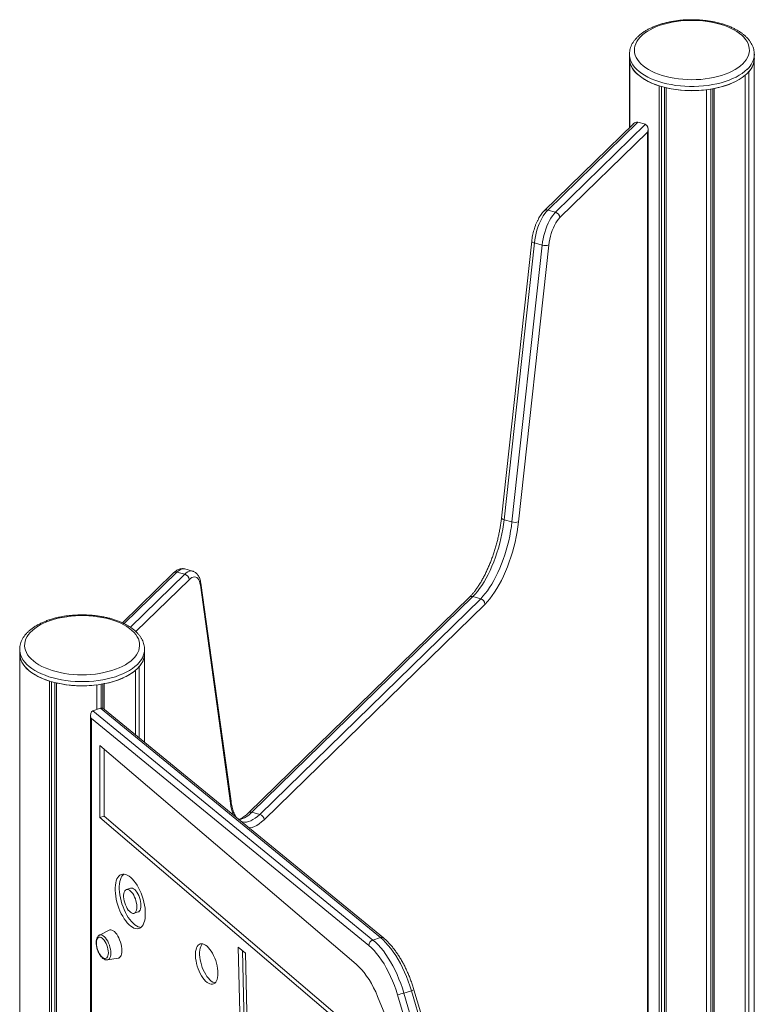
# Model space of a CAD drawing. Units: millimetres. Extents: x -4912 to 27628, y -3150 to 8831.
# Drawn here: x 17325 to 18072, y 380 to 1381 of the extents above; entities that cross this region are included whole.
import ezdxf

# ---------------------------------------------------------------- set-up
doc = ezdxf.new("R2010")
doc.units = ezdxf.units.MM

msp = doc.modelspace()

# ---------------------------------------------------------------- linework, layer by layer
at = {"color": 7, "linetype": 'Continuous', "lineweight": 15}
for p, q in [((17945, 1346.2), (17945, 1341.9)), ((18072, 1341.9), (18072, 1346.2)), ((18072, 263.1), (18072, 1341.9)), ((17945, 1271.7), (17945, 1341.1)), ((17945.4, 1272), (17945.4, 1338.6)), ((18062.7, 252), (18062.7, 1324.9)), ((18066.4, 255.3), (18066.4, 1328.5)), ((17975.4, 243.2), (17975.4, 1314)), ((17977.5, 242.6), (17977.5, 1313.4)), ((17980.8, 241.7), (17980.8, 1312.5)), ((17982.5, 241.3), (17982.5, 1312.1)), ((18031.1, 239.6), (18031.1, 1311.4)), ((18023.4, 238.2), (18023.4, 1310.2)), ((18027.9, 238.8), (18027.9, 1310.8)), ((18029.7, 239.1), (18029.7, 1311.1)), ((17949, 1275.5), (17858.4, 1187.1)), ((17953.4, 1277.1), (17861.9, 1187.9)), ((17869.9, 1185.7), (17961.3, 1275)), ((17953.4, 1277.1), (17961.3, 1275)), ((17963.4, 1267.2), (17874.3, 1180.2)), ((17963.4, 247.2), (17963.4, 1267.2)), ((17964, 246.4), (17964, 1270.4)), ((17861.9, 1187.9), (17869.9, 1185.7)), ((17845.6, 1156.3), (17814.9, 874.8)), ((17848.3, 1154.4), (17817.6, 873)), ((17825.5, 870.8), (17856.2, 1152.3)), ((17862.9, 1152.3), (17832.2, 870.9)), ((17848.3, 1154.4), (17856.2, 1152.3)), ((17817.6, 873), (17825.5, 870.8)), ((17500.6, 820.9), (17492.7, 823)), ((17481.3, 819.1), (17429.3, 768.3)), ((17484.8, 819.8), (17492.8, 817.6)), ((17539.3, 585), (17508.6, 806.5)), ((17539.8, 586.8), (17509.1, 808.4)), ((17782.2, 794.3), (17557.5, 575)), ((17785.7, 795), (17561, 575.7)), ((17569, 573.5), (17793.7, 792.8)), ((17785.7, 795), (17793.7, 792.8)), ((17798.1, 787.3), (17573.4, 568.1)), ((17324.8, 741.2), (17324.8, 736.9)), ((17451.8, 736.9), (17451.8, 741.2)), ((17324.8, -1319.5), (17324.8, 736.1)), ((17325.1, -1323.6), (17325.1, 733.6)), ((17451.8, 646.8), (17451.8, 736.9)), ((17446.2, 651.4), (17446.2, 723.5)), ((17442.5, 654.4), (17442.5, 719.9)), ((17355.2, -1348.2), (17355.2, 709)), ((17357.3, -1346.1), (17357.3, 708.4)), ((17360.5, -1342.3), (17360.5, 707.5)), ((17362.3, -1350.1), (17362.3, 707.1)), ((17403.2, 680.2), (17403.2, 705.1)), ((17407.7, 681.5), (17407.7, 705.8)), ((17409.5, 681.1), (17409.5, 706.1)), ((17410.8, 680.3), (17410.8, 706.4)), ((17399.3, 678.9), (17406.9, 681.4)), ((17691.7, 448.3), (17406.9, 681.4)), ((17396.9, 674.7), (17396.9, -368.7)), ((17397.7, 671.1), (17397.7, -367.8)), ((17679.8, 440.2), (17397.7, 671.1)), ((17399.3, 678.9), (17684.1, 445.8)), ((17694.8, 447.9), (17411, 680.2)), ((17667.1, 421.1), (17406.4, 643.7)), ((17406.4, 643.7), (17406.4, 570.5)), ((17410.6, 640.1), (17410.6, 571.8)), ((17410.6, 571.8), (17406.4, 570.5)), ((17410.6, 571.8), (17659.5, 359.4)), ((17561, 575.7), (17569, 573.5)), ((17406.4, 570.5), (17655.2, 358)), ((17550.6, 566), (17550.4, 566.1)), ((17437.6, 498.4), (17433.4, 497.1)), ((17441.2, 473), (17445.4, 474.4)), ((17415.7, 455.7), (17405.9, 450.8)), ((17684.1, 445.8), (17691.7, 448.3)), ((17547.1, 438.5), (17549.1, 358.9)), ((17554.6, 432.4), (17547.1, 438.5)), ((17551.5, 435), (17553.3, 360.3)), ((17556.4, 355), (17554.6, 432.4)), ((17414.1, 425.6), (17424.9, 427.3)), ((17715.6, 391.9), (17723.2, 394.3)), ((17715.6, 391.9), (17734.5, 328)), ((17742.1, 330.5), (17723.2, 394.3)), ((17744.7, 331.5), (17725.8, 395.3)), ((17736.7, 273.1), (17688.9, 388.4)), ((17728, 326.2), (17709.1, 390.1))]:
    msp.add_line(p, q, dxfattribs=at)
at = {"color": 8, "linetype": 'Continuous', "lineweight": 15}
for p, q in [((17484.8, 819.8), (17431.1, 767.4)), ((17437.5, 763.7), (17492.8, 817.6)), ((17497.2, 812.1), (17443.1, 759.3))]:
    msp.add_line(p, q, dxfattribs=at)
at = {"color": 7, "linetype": 'Continuous', "lineweight": 15, "flags": 128}
for points in [[(18060.3, 1336.5), (18062.2, 1338.6), (18063.9, 1340.7), (18065.2, 1343), (18066.1, 1345.3), (18066.7, 1347.6), (18067, 1349.9), (18066.9, 1352.2), (18066.5, 1354.6), (18065.7, 1356.9), (18064.6, 1359.1), (18063.1, 1361.4), (18061.3, 1363.5), (18059.2, 1365.6), (18056.8, 1367.5), (18054.1, 1369.4), (18051.1, 1371.2), (18047.9, 1372.8), (18044.4, 1374.3), (18040.7, 1375.7), (18036.8, 1376.9), (18032.8, 1377.9), (18028.6, 1378.8), (18024.3, 1379.5), (18019.8, 1380.1), (18015.4, 1380.4), (18010.8, 1380.6), (18006.3, 1380.6), (18001.8, 1380.4), (17997.3, 1380.1), (17992.9, 1379.6), (17988.6, 1378.8), (17984.4, 1378), (17980.3, 1376.9), (17976.4, 1375.7), (17972.7, 1374.3), (17969.2, 1372.8), (17966, 1371.2), (17963, 1369.5), (17960.3, 1367.6), (17957.9, 1365.6), (17955.8, 1363.5), (17954, 1361.4), (17952.5, 1359.2), (17951.4, 1356.9), (17950.6, 1354.6), (17950.1, 1352.3), (17950, 1350), (17950.3, 1347.6), (17950.9, 1345.3), (17951.9, 1343), (17953.2, 1340.8), (17954.8, 1338.6), (17956.7, 1336.5), (17959, 1334.5), (17961.6, 1332.5), (17964.4, 1330.7), (17967.5, 1329), (17970.9, 1327.5), (17974.5, 1326), (17978.3, 1324.7), (17982.2, 1323.6), (17986.4, 1322.6), (17990.6, 1321.8), (17995, 1321.2), (17999.4, 1320.8), (18004, 1320.5), (18008.5, 1320.4), (18013, 1320.5), (18017.5, 1320.7), (18022, 1321.2), (18026.3, 1321.8), (18030.6, 1322.6), (18034.7, 1323.6), (18038.7, 1324.7), (18042.5, 1326), (18046.1, 1327.4), (18049.5, 1329), (18052.6, 1330.7), (18055.4, 1332.5), (18058, 1334.4), (18060.3, 1336.5)], [(17945, 1341.9), (17945.1, 1340.7), (17945.4, 1338.3), (17946.1, 1335.8), (17947.2, 1333.5), (17948.6, 1331.1), (17950.3, 1328.8), (17952.4, 1326.6), (17954.8, 1324.5), (17957.5, 1322.5), (17960.4, 1320.6), (17963.7, 1318.8), (17967.1, 1317.1), (17970.9, 1315.6), (17974.8, 1314.2), (17978.9, 1313), (17983.2, 1312), (17987.6, 1311.1), (17992.1, 1310.4), (17996.8, 1309.8), (18001.5, 1309.4), (18006.2, 1309.3), (18010.9, 1309.3), (18015.7, 1309.5), (18020.4, 1309.8), (18025, 1310.4), (18029.5, 1311.1), (18034, 1312), (18038.2, 1313), (18042.3, 1314.3), (18046.3, 1315.6), (18050, 1317.2), (18053.5, 1318.8), (18056.7, 1320.6), (18059.6, 1322.5), (18062.3, 1324.6), (18064.7, 1326.7)], [(18064.7, 1326.7), (18066.7, 1328.9), (18068.5, 1331.2), (18069.9, 1333.5), (18070.9, 1335.9), (18071.6, 1338.3), (18072, 1340.7), (18072, 1341.9)], [(17945.4, 1338.6), (17946, 1336.2), (17947.1, 1333.7), (17948.5, 1331.3), (17950.2, 1329), (17952.3, 1326.7), (17954.8, 1324.5), (17957.5, 1322.5), (17960.6, 1320.5), (17963.9, 1318.7), (17967.5, 1317), (17971.4, 1315.4), (17975.4, 1314)], [(18031.1, 1311.4), (18035.9, 1312.4), (18040.5, 1313.7), (18044.9, 1315.1), (18049.1, 1316.8), (18053, 1318.6), (18056.5, 1320.5), (18059.8, 1322.7), (18062.7, 1324.9)], [(17861.9, 1187.9), (17860.3, 1186.2), (17858.8, 1184.2), (17857.3, 1181.9), (17855.8, 1179.3), (17854.4, 1176.6), (17853.2, 1173.7), (17852, 1170.6), (17850.9, 1167.4), (17850, 1164.2), (17849.3, 1160.9), (17848.7, 1157.6), (17848.3, 1154.4)], [(17856.2, 1152.3), (17856.6, 1155.5), (17857.2, 1158.7), (17858, 1162), (17858.9, 1165.2), (17860, 1168.4), (17861.1, 1171.5), (17862.4, 1174.4), (17863.8, 1177.2), (17865.2, 1179.7), (17866.8, 1182), (17868.3, 1184), (17869.9, 1185.7)], [(17874.3, 1180.2), (17872.9, 1178.6), (17871.5, 1176.8), (17870.1, 1174.7), (17868.8, 1172.3), (17867.6, 1169.7), (17866.5, 1167), (17865.5, 1164.1), (17864.6, 1161.2), (17863.9, 1158.2), (17863.3, 1155.3), (17862.9, 1152.3)], [(17817.6, 873), (17817, 868.3), (17816.2, 863.5), (17815.3, 858.7), (17814.3, 853.9), (17813.1, 849.1), (17811.8, 844.3), (17810.3, 839.5), (17808.7, 834.9), (17807, 830.3), (17805.2, 825.9), (17803.3, 821.6), (17801.3, 817.5), (17799.2, 813.5), (17797.1, 809.8), (17794.9, 806.3), (17792.6, 803.1), (17790.3, 800.1), (17788, 797.4), (17785.7, 795)], [(17793.7, 792.8), (17796, 795.2), (17798.3, 797.9), (17800.6, 800.9), (17802.8, 804.2), (17805, 807.7), (17807.2, 811.4), (17809.2, 815.3), (17811.2, 819.4), (17813.2, 823.7), (17815, 828.1), (17816.7, 832.7), (17818.3, 837.4), (17819.7, 842.1), (17821.1, 846.9), (17822.2, 851.7), (17823.3, 856.5), (17824.2, 861.3), (17824.9, 866.1), (17825.5, 870.8)], [(17832.2, 870.9), (17831.6, 865.9), (17830.8, 860.8), (17829.8, 855.6), (17828.7, 850.4), (17827.4, 845.3), (17826, 840.1), (17824.4, 835.1), (17822.7, 830.1), (17820.9, 825.2), (17819, 820.4), (17816.9, 815.8), (17814.8, 811.4), (17812.6, 807.2), (17810.3, 803.2), (17807.9, 799.5), (17805.5, 796), (17803, 792.8), (17800.6, 789.9), (17798.1, 787.3)], [(17508.6, 806.5), (17508.2, 808.6), (17507.6, 810.5), (17506.9, 812.1), (17506, 813.3), (17505, 814.2), (17503.9, 814.8), (17502.7, 815), (17501.4, 814.8), (17500, 814.3), (17498.6, 813.4), (17497.2, 812.1)], [(17440, 731.4), (17442, 733.5), (17443.6, 735.7), (17444.9, 738), (17445.9, 740.2), (17446.5, 742.6), (17446.8, 744.9), (17446.7, 747.2), (17446.3, 749.6), (17445.5, 751.9), (17444.4, 754.1), (17442.9, 756.3), (17441.1, 758.5), (17439, 760.5), (17436.6, 762.5), (17433.9, 764.4), (17430.9, 766.2), (17427.7, 767.8), (17424.2, 769.3), (17420.5, 770.7), (17416.6, 771.9), (17412.6, 772.9), (17408.4, 773.8), (17404, 774.5), (17399.6, 775.1), (17395.1, 775.4), (17390.6, 775.6), (17386.1, 775.6), (17381.6, 775.4), (17377.1, 775.1), (17372.7, 774.5), (17368.3, 773.8), (17364.1, 772.9), (17360.1, 771.9), (17356.2, 770.7), (17352.5, 769.3), (17349, 767.8), (17345.8, 766.2), (17342.8, 764.4), (17340.1, 762.6), (17337.7, 760.6), (17335.5, 758.5), (17333.7, 756.4), (17332.3, 754.2), (17331.1, 751.9), (17330.4, 749.6), (17329.9, 747.3), (17329.8, 744.9), (17330.1, 742.6), (17330.7, 740.3), (17331.6, 738), (17332.9, 735.8), (17334.6, 733.6), (17336.5, 731.5), (17338.8, 729.5), (17341.4, 727.5), (17344.2, 725.7), (17347.3, 724), (17350.7, 722.4), (17354.3, 721), (17358, 719.7), (17362, 718.6), (17366.1, 717.6), (17370.4, 716.8), (17374.8, 716.2), (17379.2, 715.7), (17383.7, 715.5), (17388.3, 715.4), (17392.8, 715.5), (17397.3, 715.7), (17401.8, 716.2), (17406.1, 716.8), (17410.4, 717.6), (17414.5, 718.6), (17418.5, 719.7), (17422.3, 721), (17425.9, 722.4), (17429.2, 724), (17432.4, 725.7), (17435.2, 727.5), (17437.8, 729.4), (17440, 731.4)], [(17324.8, 736.9), (17324.9, 735.7), (17325.2, 733.2), (17325.9, 730.8), (17327, 728.4), (17328.4, 726.1), (17330.1, 723.8), (17332.2, 721.6), (17334.6, 719.5), (17337.2, 717.5), (17340.2, 715.6), (17343.4, 713.8), (17346.9, 712.1), (17350.6, 710.6), (17354.6, 709.2), (17358.7, 708), (17363, 706.9), (17367.4, 706.1), (17371.9, 705.3), (17376.5, 704.8), (17381.2, 704.4), (17386, 704.2), (17390.7, 704.3), (17395.5, 704.4), (17400.2, 704.8), (17404.8, 705.3), (17409.3, 706.1), (17413.7, 707), (17418, 708), (17422.1, 709.3), (17426, 710.6), (17429.8, 712.2), (17433.2, 713.8), (17436.5, 715.6), (17439.4, 717.5), (17442.1, 719.5), (17444.5, 721.7)], [(17325.1, 733.6), (17325.8, 731.1), (17326.9, 728.7), (17328.3, 726.3), (17330, 724), (17332.1, 721.7), (17334.6, 719.5), (17337.3, 717.4), (17340.4, 715.5), (17343.7, 713.7), (17347.3, 712), (17351.1, 710.4), (17355.2, 709)], [(17444.5, 721.7), (17446.5, 723.9), (17448.3, 726.2), (17449.7, 728.5), (17450.7, 730.9), (17451.4, 733.3), (17451.8, 735.7), (17451.8, 736.9)], [(17410.8, 706.4), (17415.7, 707.4), (17420.3, 708.7), (17424.7, 710.1), (17428.9, 711.8), (17432.7, 713.6), (17436.3, 715.5), (17439.6, 717.6), (17442.5, 719.9)], [(17452.6, 472.4), (17452.5, 475.2), (17452.3, 478.1), (17451.8, 481.2), (17451.2, 484.2), (17450.4, 487.3), (17449.4, 490.3), (17448.3, 493.3), (17447, 496.1), (17445.7, 498.9), (17444.2, 501.4), (17442.7, 503.8), (17441, 505.9), (17439.4, 507.8), (17437.7, 509.4), (17436, 510.7), (17434.3, 511.7), (17432.7, 512.4), (17431.1, 512.8), (17429.6, 512.8), (17428.1, 512.4), (17426.8, 511.8), (17425.7, 510.8), (17424.6, 509.5), (17423.7, 507.9), (17423, 506), (17422.5, 503.9), (17422.1, 501.5), (17421.9, 499), (17421.9, 496.2), (17422.1, 493.4), (17422.5, 490.4), (17423, 487.4), (17423.7, 484.3), (17424.6, 481.3), (17425.7, 478.3), (17426.8, 475.3), (17428.1, 472.5), (17429.6, 469.9), (17431.1, 467.4), (17432.7, 465.2), (17434.3, 463.1), (17436, 461.4), (17437.7, 459.9), (17439.4, 458.8), (17441, 457.9), (17442.7, 457.4), (17444.2, 457.2), (17445.7, 457.4), (17447, 457.9), (17448.3, 458.7), (17449.4, 459.9), (17450.4, 461.3), (17451.2, 463.1), (17451.8, 465.1), (17452.3, 467.3), (17452.5, 469.8), (17452.6, 472.4)], [(17430.6, 512.8), (17429.9, 512.1), (17428.8, 510.8), (17428, 509.2), (17427.2, 507.4), (17426.7, 505.2), (17426.3, 502.9), (17426.1, 500.3), (17426.1, 497.6), (17426.3, 494.7), (17426.7, 491.8), (17427.2, 488.7), (17428, 485.7), (17428.8, 482.6), (17429.9, 479.6), (17431.1, 476.7), (17432.4, 473.9), (17433.8, 471.2), (17435.3, 468.8), (17436.9, 466.5), (17438.5, 464.5), (17440.2, 462.8), (17441.9, 461.3), (17443.6, 460.1), (17445.3, 459.3), (17446.9, 458.8), (17448.2, 458.6)], [(17444, 479.5), (17443.9, 481.4), (17443.6, 483.4), (17443.1, 485.5), (17442.5, 487.5), (17441.7, 489.5), (17440.8, 491.4), (17439.8, 493), (17438.7, 494.5), (17437.5, 495.6), (17436.4, 496.5), (17435.3, 497), (17434.2, 497.2), (17433.3, 497), (17432.4, 496.5), (17431.7, 495.7), (17431.1, 494.5), (17430.7, 493.1), (17430.5, 491.4), (17430.5, 489.6), (17430.7, 487.6), (17431.1, 485.6), (17431.7, 483.5), (17432.4, 481.5), (17433.3, 479.6), (17434.2, 477.8), (17435.3, 476.3), (17436.4, 475), (17437.5, 474), (17438.7, 473.3), (17439.8, 472.9), (17440.8, 472.9), (17441.7, 473.2), (17442.5, 473.9), (17443.1, 474.9), (17443.6, 476.2), (17443.9, 477.8), (17444, 479.5)], [(17448.2, 480.9), (17448.1, 482.8), (17447.8, 484.8), (17447.4, 486.9), (17446.7, 488.9), (17445.9, 490.9), (17445, 492.7), (17444, 494.4), (17442.9, 495.8), (17441.8, 497), (17440.6, 497.8), (17439.5, 498.4), (17438.5, 498.6), (17437.6, 498.4)], [(17445.4, 474.4), (17445.9, 474.6), (17446.7, 475.3), (17447.4, 476.3), (17447.8, 477.6), (17448.1, 479.1), (17448.2, 480.9)], [(17428.8, 435.1), (17428.7, 437.2), (17428.4, 439.3), (17428, 441.5), (17427.3, 443.7), (17426.5, 445.9), (17425.6, 447.9), (17424.6, 449.8), (17423.5, 451.6), (17422.3, 453), (17421.1, 454.3), (17419.9, 455.2), (17418.7, 455.8), (17417.5, 456.1), (17416.5, 456), (17415.7, 455.7)], [(17415, 432.9), (17414.9, 434.7), (17414.6, 436.6), (17414.1, 438.6), (17413.5, 440.5), (17412.7, 442.3), (17411.8, 444), (17410.8, 445.5), (17409.8, 446.8), (17408.7, 447.7), (17407.6, 448.4), (17406.6, 448.7), (17405.6, 448.6), (17404.8, 448.2), (17404.1, 447.5), (17403.5, 446.5), (17403.1, 445.1), (17403, 443.6), (17403, 441.9), (17403, 441.1)], [(17526.4, 412), (17526.3, 414.5), (17526, 417), (17525.6, 419.6), (17525, 422.3), (17524.2, 424.9), (17523.2, 427.5), (17522.1, 429.9), (17520.9, 432.3), (17519.6, 434.4), (17518.3, 436.3), (17516.8, 438), (17515.4, 439.4), (17513.9, 440.6), (17512.5, 441.4), (17511.1, 441.9), (17509.7, 442), (17508.5, 441.8), (17507.3, 441.3), (17506.3, 440.4), (17505.4, 439.2), (17504.7, 437.8), (17504.2, 436), (17503.8, 434.1), (17503.6, 431.9), (17503.6, 429.5), (17503.8, 427), (17504.2, 424.5), (17504.7, 421.8), (17505.4, 419.2), (17506.3, 416.6), (17507.3, 414.1), (17508.5, 411.7), (17509.7, 409.4), (17511.1, 407.4), (17512.5, 405.5), (17513.9, 404), (17515.4, 402.7), (17516.8, 401.8), (17518.3, 401.1), (17519.6, 400.8), (17520.9, 400.8), (17522.1, 401.2), (17523.2, 401.9), (17524.2, 402.9), (17525, 404.2), (17525.6, 405.8), (17526, 407.7), (17526.3, 409.8), (17526.4, 412)], [(17510.7, 441.9), (17510.5, 441.8), (17509.7, 440.6), (17509, 439.1), (17508.4, 437.4), (17508, 435.4), (17507.8, 433.3), (17507.8, 430.9), (17508, 428.4), (17508.4, 425.8), (17509, 423.2), (17509.7, 420.6), (17510.5, 418), (17511.6, 415.4), (17512.7, 413), (17514, 410.8), (17515.3, 408.7), (17516.7, 406.9), (17518.1, 405.4), (17519.6, 404.1), (17521.1, 403.1), (17522.5, 402.5), (17523.6, 402.2)], [(17684.1, 445.8), (17686.7, 443.5), (17689.4, 440.8), (17692.1, 437.9), (17694.7, 434.7), (17697.2, 431.2), (17699.7, 427.5), (17702.1, 423.6), (17704.4, 419.5), (17706.6, 415.2), (17708.7, 410.7), (17710.6, 406.1), (17712.5, 401.5), (17714.1, 396.7), (17715.6, 391.9)], [(17723.2, 394.3), (17721.7, 399.2), (17720.1, 403.9), (17718.3, 408.6), (17716.3, 413.2), (17714.2, 417.6), (17712, 421.9), (17709.7, 426), (17707.3, 430), (17704.8, 433.7), (17702.3, 437.1), (17699.7, 440.3), (17697, 443.3), (17694.4, 445.9), (17691.7, 448.3)], [(17406.1, 431.7), (17406.6, 430.9), (17407.6, 429.5), (17408.7, 428.4), (17409.8, 427.6), (17410.8, 427.1), (17411.8, 427), (17412.7, 427.2), (17413.5, 427.7), (17414.1, 428.6), (17414.6, 429.8), (17414.9, 431.2), (17415, 432.9)], [(17424.9, 427.3), (17425.6, 427.5), (17426.5, 428), (17427.3, 428.9), (17428, 430.1), (17428.4, 431.5), (17428.7, 433.2), (17428.8, 435.1)], [(17709.1, 390.1), (17707.6, 394.9), (17705.9, 399.6), (17704.1, 404.3), (17702.1, 408.8), (17700, 413.2), (17697.7, 417.5), (17695.4, 421.5), (17692.9, 425.3), (17690.4, 428.8), (17687.8, 432.1), (17685.2, 435.1), (17682.5, 437.8), (17679.8, 440.2)], [(17688.9, 388.4), (17686.9, 393), (17684.8, 397.3), (17682.5, 401.5), (17680.2, 405.5), (17677.7, 409.2), (17675.1, 412.7), (17672.5, 415.8), (17669.8, 418.7), (17667.1, 421.1)]]:
    msp.add_lwpolyline(points, dxfattribs=at)
at = {"color": 8, "linetype": 'Continuous', "lineweight": 15, "flags": 128}
for points in [[(18064.7, 1331), (18062.3, 1328.9), (18059.6, 1326.8), (18056.7, 1324.9), (18053.5, 1323.1), (18050, 1321.5), (18046.3, 1319.9), (18042.3, 1318.6), (18038.2, 1317.3), (18034, 1316.3), (18029.5, 1315.4), (18025, 1314.6), (18020.4, 1314.1), (18015.7, 1313.7), (18010.9, 1313.6), (18006.2, 1313.6), (18001.5, 1313.7), (17996.8, 1314.1), (17992.1, 1314.6), (17987.6, 1315.4), (17983.2, 1316.2), (17978.9, 1317.3), (17974.8, 1318.5), (17970.9, 1319.9), (17967.1, 1321.4), (17963.7, 1323.1), (17960.4, 1324.9), (17957.5, 1326.8), (17954.8, 1328.8), (17952.4, 1330.9), (17950.3, 1333.1), (17948.6, 1335.4), (17947.2, 1337.7), (17946.1, 1340.1), (17945.4, 1342.6), (17945.1, 1345), (17945, 1346.3)], [(17845.6, 1156.3), (17845.6, 1156), (17845.8, 1155.7), (17846.2, 1155.3), (17846.7, 1155), (17847.4, 1154.7), (17848.3, 1154.4)], [(17814.9, 874.8), (17814.9, 874.5), (17815.1, 874.2), (17815.5, 873.9), (17816, 873.5), (17816.7, 873.2), (17817.6, 873)], [(17492.7, 823), (17492.3, 823.1), (17490.9, 823.2), (17489.4, 822.9), (17487.9, 822.2), (17486.4, 821.2), (17484.8, 819.8)], [(17492.8, 817.6), (17494.3, 819), (17495.9, 820), (17497.4, 820.7), (17498.9, 821), (17500.2, 820.9), (17500.7, 820.8)], [(17444.5, 726), (17442.1, 723.8), (17439.4, 721.8), (17436.5, 719.9), (17433.2, 718.1), (17429.8, 716.4), (17426, 714.9), (17422.1, 713.5), (17418, 712.3), (17413.7, 711.2), (17409.3, 710.4), (17404.8, 709.6), (17400.2, 709.1), (17395.5, 708.7), (17390.7, 708.5), (17386, 708.5), (17381.2, 708.7), (17376.5, 709.1), (17371.9, 709.6), (17367.4, 710.3), (17363, 711.2), (17358.7, 712.3), (17354.6, 713.5), (17350.6, 714.9), (17346.9, 716.4), (17343.4, 718.1), (17340.2, 719.9), (17337.2, 721.8), (17334.6, 723.8), (17332.2, 725.9), (17330.1, 728.1), (17328.4, 730.4), (17327, 732.7), (17325.9, 735.1), (17325.2, 737.5), (17324.9, 740), (17324.8, 741.3)], [(17550.6, 566), (17551.4, 565.8), (17553.4, 565.6), (17555.5, 565.7), (17557.6, 566.2), (17559.8, 567), (17562.1, 568.2), (17564.4, 569.6), (17566.7, 571.4), (17569, 573.5)], [(17573.4, 568.1), (17570.9, 565.8), (17568.5, 563.9), (17566, 562.3), (17563.6, 561.1), (17561.2, 560.2), (17558.9, 559.7), (17558.3, 559.6)], [(17405.9, 450.8), (17406.5, 451), (17407.6, 451), (17408.7, 450.7), (17409.8, 450.1), (17411, 449.2), (17412.1, 447.9), (17413.2, 446.4), (17414.3, 444.7), (17415.2, 442.7), (17416, 440.7), (17416.6, 438.6), (17417.1, 436.5), (17417.4, 434.5), (17417.5, 432.5), (17417.4, 430.7), (17417.1, 429.1), (17416.6, 427.8), (17416, 426.7), (17415.2, 426), (17414.3, 425.6), (17414.1, 425.6)]]:
    msp.add_lwpolyline(points, dxfattribs=at)
at = {"color": 8, "linetype": 'Continuous', "lineweight": 15}
for centre, radius, start, end in [((18050.2, 1347.3), 21.9, 311.5356, 357.0346), ((17860.8, 1184.5), 3.53, 71.1256, 131.7484), ((17483.7, 816.4), 3.53, 71.1222, 131.7845), ((17506.5, 808.1), 2.6, 322.1817, 6.4091), ((17784.6, 791.6), 3.58, 71.5891, 131.3176), ((17430, 742.3), 21.9, 311.5385, 357.0331), ((17537.2, 586.5), 2.6, 322.1773, 6.4237), ((17594.5, 591.9), 55.7, 187.1481, 200.0086), ((17541.7, 593.5), 26.3, 284.1817, 317.4774), ((17559.9, 572.3), 3.58, 71.5917, 131.1808), ((17692.9, 445.3), 3.25, 53.0688, 111.9662), ((17720.9, 404.2), 10.2, 283.4973, 298.9135)]:
    msp.add_arc(centre, radius, start, end, dxfattribs=at)
at = {"color": 7, "linetype": 'Continuous', "lineweight": 15}
for centre, radius, start, end in [((18051.8, 1342.5), 20.3, 316.4011, 358.3859), ((18008.6, 1428.5), 119.3, 257.3645, 277.144), ((17868.2, 1179.8), 6.07, 3.3911, 74.3363), ((17859.4, 1162.4), 10.6, 252.3477, 289.0778), ((17828.8, 880.9), 10.6, 252.3453, 289.0802), ((17491.1, 811.8), 6.07, 3.3911, 74.3363), ((17792, 787), 6.07, 3.3918, 74.3346), ((17431.5, 737.5), 20.3, 316.3997, 358.3875), ((17388.4, 823.5), 119.3, 257.3647, 277.1436), ((17567.4, 567.7), 6.07, 3.3918, 74.3346), ((17425.7, 443.2), 22.8, 185.3246, 210.589), ((17686.1, 439.9), 6.33, 109.2816, 177.1246), ((17693.7, 458.1), 69.7, 282.7706, 288.3045)]:
    msp.add_arc(centre, radius, start, end, dxfattribs=at)
for centre, major_axis, ratio, start_param, end_param in [((17951, 1270.6), (2.71, 6.43), 0.653074, 0.087414, 0.997832), ((17959, 1268.4), (2.71, 6.43), 0.653074, 4.799803, 6.370599), ((17409.6, 674.9), (-3, 6.33), 0.631766, 5.355827, 6.201394), ((17401.9, 672.4), (-3, 6.33), 0.631766, 6.201394, 7.77219)]:
    msp.add_ellipse(centre, major_axis=major_axis, ratio=ratio, start_param=start_param, end_param=end_param, dxfattribs=at)
for points, knots in [([(18072, 1346.2), (18072, 1346.6), (18072, 1347.8), (18071.7, 1349.9), (18071.2, 1352.4), (18070.2, 1354.8), (18069, 1357.2), (18067.5, 1359.6), (18065.7, 1361.9), (18063.6, 1364.1), (18061.2, 1366.2), (18058.5, 1368.3), (18055.5, 1370.2), (18052.4, 1371.9), (18049, 1373.6), (18045.4, 1375.1), (18041.6, 1376.4), (18037.7, 1377.6), (18033.6, 1378.6), (18029.5, 1379.5), (18025.2, 1380.2), (18020.8, 1380.7), (18016.4, 1381.1), (18012, 1381.3), (18007.5, 1381.4), (18003.1, 1381.3), (17998.6, 1381), (17994.2, 1380.5), (17989.9, 1379.9), (17985.7, 1379.1), (17981.6, 1378.2), (17977.6, 1377.1), (17973.7, 1375.8), (17970, 1374.4), (17966.5, 1372.8), (17963.2, 1371.2), (17960.1, 1369.3), (17957.3, 1367.3), (17954.7, 1365.2), (17952.4, 1363), (17950.3, 1360.7), (17948.6, 1358.3), (17947.2, 1355.8), (17946.2, 1353.2), (17945.5, 1350.6), (17945.1, 1348.3), (17945.1, 1346.9), (17945.1, 1346.3)], [0, 0, 0, 0, 0.009231, 0.030206, 0.051199, 0.072356, 0.093801, 0.115614, 0.137816, 0.160378, 0.183227, 0.206273, 0.229432, 0.252634, 0.275824, 0.298977, 0.322087, 0.345148, 0.368165, 0.39114, 0.414082, 0.436996, 0.45989, 0.48277, 0.505642, 0.528515, 0.551393, 0.574281, 0.597189, 0.620122, 0.643087, 0.666093, 0.689147, 0.712255, 0.735423, 0.758653, 0.78194, 0.805272, 0.828611, 0.851893, 0.875034, 0.897931, 0.920484, 0.942625, 0.964341, 0.985689, 1, 1, 1, 1]), ([(17858.4, 1187.1), (17858.1, 1186.8), (17857.3, 1186), (17855.9, 1184.4), (17854.4, 1182.2), (17853, 1179.9), (17851.7, 1177.4), (17850.4, 1174.8), (17849.3, 1172), (17848.4, 1169.2), (17847.5, 1166.3), (17846.7, 1163.4), (17846.1, 1160.4), (17845.8, 1158.1), (17845.6, 1156.7), (17845.6, 1156.3)], [0, 0, 0, 0, 0.045206, 0.132194, 0.218346, 0.303391, 0.387393, 0.470571, 0.553163, 0.635356, 0.717333, 0.799244, 0.881217, 0.963375, 1, 1, 1, 1]), ([(17814.9, 874.8), (17814.8, 874), (17814.5, 871.8), (17814, 868), (17813.2, 863.4), (17812.3, 858.9), (17811.3, 854.2), (17810.2, 849.6), (17808.9, 845.1), (17807.5, 840.5), (17806, 836.1), (17804.4, 831.7), (17802.7, 827.4), (17800.9, 823.3), (17799.1, 819.3), (17797.2, 815.5), (17795.2, 811.9), (17793.2, 808.5), (17791.1, 805.3), (17789.1, 802.3), (17787, 799.5), (17784.9, 797.1), (17783.3, 795.4), (17782.4, 794.5), (17782.2, 794.3)], [0, 0, 0, 0, 0.025324, 0.073479, 0.121682, 0.169935, 0.218218, 0.266525, 0.314843, 0.363159, 0.411461, 0.459738, 0.507978, 0.556169, 0.604296, 0.652345, 0.700299, 0.74814, 0.795848, 0.843398, 0.890769, 0.937936, 0.984879, 1, 1, 1, 1]), ([(17492.7, 823), (17492.5, 823), (17491.7, 823.3), (17490.4, 823.4), (17488.7, 823.2), (17487, 822.8), (17485.4, 822.1), (17483.8, 821.2), (17482.4, 820.1), (17481.6, 819.3), (17481.3, 819.1)], [0, 0, 0, 0, 0.053555, 0.186555, 0.319029, 0.454664, 0.597127, 0.749573, 0.913348, 1, 1, 1, 1]), ([(17509.1, 808.4), (17509, 808.8), (17508.8, 810.1), (17508.4, 812.1), (17507.6, 814.2), (17506.7, 816), (17505.6, 817.6), (17504.4, 818.8), (17503.1, 819.8), (17501.8, 820.5), (17501, 820.7), (17500.7, 820.8)], [0, 0, 0, 0, 0.073619, 0.218264, 0.36519, 0.49386, 0.613599, 0.725399, 0.831614, 0.934653, 1, 1, 1, 1]), ([(17451.8, 741.2), (17451.8, 741.6), (17451.8, 742.8), (17451.5, 744.9), (17450.9, 747.4), (17450, 749.8), (17448.8, 752.2), (17447.3, 754.6), (17445.5, 756.9), (17443.4, 759.1), (17440.9, 761.2), (17438.3, 763.2), (17435.3, 765.1), (17432.1, 766.9), (17428.8, 768.5), (17425.2, 770), (17421.4, 771.4), (17417.5, 772.6), (17413.4, 773.6), (17409.2, 774.5), (17405, 775.2), (17400.6, 775.7), (17396.2, 776.1), (17391.8, 776.3), (17387.3, 776.4), (17382.8, 776.2), (17378.4, 776), (17374, 775.5), (17369.7, 774.9), (17365.5, 774.1), (17361.3, 773.2), (17357.3, 772.1), (17353.5, 770.8), (17349.8, 769.4), (17346.3, 767.8), (17343, 766.1), (17339.9, 764.3), (17337.1, 762.3), (17334.5, 760.2), (17332.2, 758), (17330.1, 755.7), (17328.4, 753.2), (17327, 750.7), (17325.9, 748.2), (17325.2, 745.6), (17324.9, 743.3), (17324.8, 741.9), (17324.8, 741.3)], [0, 0, 0, 0, 0.0092307, 0.0302052, 0.0511983, 0.0723563, 0.0938016, 0.1156142, 0.1378161, 0.1603779, 0.1832268, 0.2062733, 0.2294311, 0.2526334, 0.2758231, 0.2989777, 0.322087, 0.3451481, 0.3681636, 0.3911402, 0.4140822, 0.4369959, 0.4598889, 0.4827698, 0.5056418, 0.5285151, 0.5513922, 0.5742812, 0.597189, 0.6201212, 0.6430873, 0.6660934, 0.689147, 0.7122551, 0.7354231, 0.7586527, 0.7819402, 0.8052717, 0.8286112, 0.8518931, 0.875034, 0.8979312, 0.9204844, 0.9426246, 0.9643412, 0.9856893, 1, 1, 1, 1]), ([(17545.2, 570.3), (17544.9, 570.8), (17544.3, 571.7), (17543.4, 573.5), (17542.4, 575.7), (17541.6, 578.2), (17540.9, 580.9), (17540.3, 583.8), (17539.9, 585.9), (17539.8, 586.8)], [0, 0, 0, 0, 0.122456, 0.271212, 0.419181, 0.567125, 0.715435, 0.864352, 1, 1, 1, 1]), ([(17557.5, 575), (17557.2, 574.7), (17556.2, 573.7), (17554.5, 572.3), (17552.6, 570.9), (17550.8, 569.8), (17549.1, 568.9), (17548.1, 568.6), (17547.6, 568.4)], [0, 0, 0, 0, 0.098311, 0.281071, 0.463115, 0.644719, 0.826404, 1, 1, 1, 1]), ([(17405.8, 450.7), (17405.5, 450.5), (17404.9, 450.1), (17404.1, 449.2), (17403.4, 448.1), (17403, 446.7), (17402.7, 445.1), (17402.6, 443.4), (17402.7, 441.5), (17403, 439.5), (17403.4, 437.6), (17404, 435.6), (17404.7, 433.7), (17405.6, 431.9), (17406.6, 430.3), (17407.6, 428.8), (17408.8, 427.6), (17410, 426.6), (17411.3, 425.9), (17412.4, 425.6), (17413.4, 425.4), (17413.9, 425.6), (17414, 425.6)], [0, 0, 0, 0, 0.043086, 0.088392, 0.136369, 0.188063, 0.242624, 0.297952, 0.352787, 0.407067, 0.460969, 0.514674, 0.568379, 0.622216, 0.676383, 0.731099, 0.786654, 0.843278, 0.894092, 0.941271, 0.985536, 1, 1, 1, 1]), ([(17725.8, 395.3), (17725.6, 396.1), (17724.9, 398.4), (17723.6, 402.1), (17722, 406.5), (17720.3, 410.8), (17718.4, 415), (17716.4, 419.1), (17714.4, 423.1), (17712.2, 426.9), (17709.9, 430.5), (17707.6, 434), (17705.1, 437.2), (17702.6, 440.3), (17700.1, 443.1), (17697.5, 445.7), (17695.7, 447.1), (17694.8, 447.9)], [0, 0, 0, 0, 0.036126, 0.104556, 0.172998, 0.24146, 0.309961, 0.378517, 0.447154, 0.515891, 0.584751, 0.653761, 0.722946, 0.792333, 0.861944, 0.931793, 1, 1, 1, 1])]:
    msp.add_open_spline(points, degree=3, knots=knots, dxfattribs=at)

doc.saveas('drawing.dxf')
